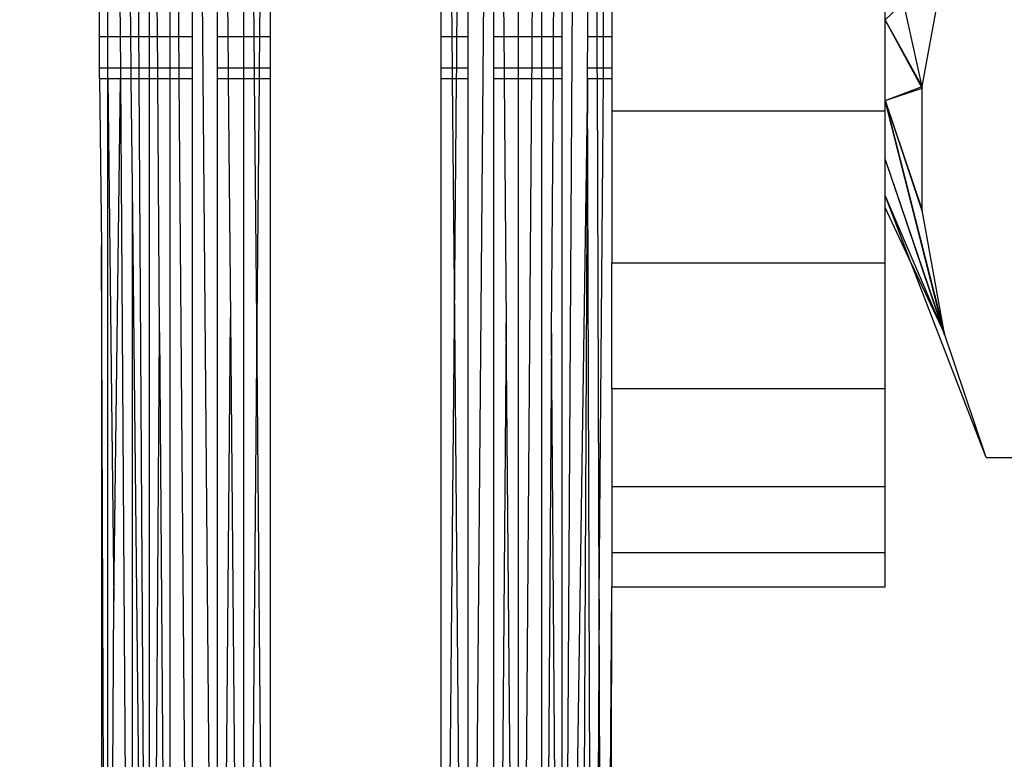
# Model space of a CAD drawing. Units: millimetres. Extents: x 59187 to 69218, y -6589 to 2690.
# Drawn here: x 63760 to 63765, y -876 to -872 of the extents above; entities that cross this region are included whole.
import ezdxf

# ---------------------------------------------------------------- set-up
doc = ezdxf.new("R2010")
doc.units = ezdxf.units.MM
doc.layers.add('Strefa bezpieczna', color=8, linetype='Continuous')
doc.dimstyles.get("Standard").update_dxf_attribs({"dimtxt": 180, "dimasz": 200, "dimexe": 0.18, "dimexo": 0.0625, "dimgap": 200, "dimtad": 0, "dimtih": 1, "dimtoh": 1, "dimlfac": 0.001, "dimzin": 0, "dimdsep": 46, "dimtxsty": 'Standard', "dimcen": 0.09, "dimse1": 1, "dimse2": 1, "dimadec": 0, "dimazin": 0, "dimtfac": 1, "dimtdec": 4, "dimtofl": 0, "dimtmove": 0, "dimatfit": 3, "dimfxl": 1, "dimtolj": 1, "dimtzin": 0, "dimarcsym": 0})

# ---------------------------------------------------------------- blocks, each defined once
blk = doc.blocks.new('*D113')
at = {"layer": 'Defpoints', "color": 0}
for p in [(64033.8481, 1374.8137), (59425.8312, -6588.9488), (65187.0003, -6588.9488)]:
    blk.add_point(p, dxfattribs=at)
at = {"layer": 'Strefa bezpieczna', "color": 0, "lineweight": -2}
for p, q in [((59425.8312, 1174.8137), (59425.8312, -2317.0676)), ((59425.8312, -6388.9488), (59425.8312, -2897.0676))]:
    blk.add_line(p, q, dxfattribs=at)
at = {"layer": 'Strefa bezpieczna', "color": 0}
for points in [[(59459.1645, 1174.8137), (59392.4979, 1174.8137), (59425.8312, 1374.8137)], [(59392.4979, -6388.9488), (59459.1645, -6388.9488), (59425.8312, -6588.9488)]]:
    blk.add_solid(points, dxfattribs=at)
at = {"layer": 'Strefa bezpieczna', "color": 0, "insert": (59425.8312, -2607.0676), "char_height": 180, "attachment_point": 5}
blk.add_mtext('\\A1;7.96', dxfattribs=at)
blk = doc.blocks.new('*D114')
at = {"layer": 'Defpoints', "color": 0}
for p in [(66267.6148, 58.0323), (60619.5843, -4625.0972), (65994.0003, -4625.0972)]:
    blk.add_point(p, dxfattribs=at)
at = {"layer": 'Strefa bezpieczna', "color": 0, "lineweight": -2}
for p, q in [((60619.5843, -141.9677), (60619.5843, -1872.667)), ((60619.5843, -4425.0972), (60619.5843, -2452.667))]:
    blk.add_line(p, q, dxfattribs=at)
at = {"layer": 'Strefa bezpieczna', "color": 0}
for points in [[(60652.9176, -141.9677), (60586.251, -141.9677), (60619.5843, 58.0323)], [(60586.251, -4425.0972), (60652.9176, -4425.0972), (60619.5843, -4625.0972)]]:
    blk.add_solid(points, dxfattribs=at)
at = {"layer": 'Strefa bezpieczna', "color": 0, "insert": (60619.5843, -2162.667), "char_height": 180, "attachment_point": 5}
blk.add_mtext('\\A1;4.68', dxfattribs=at)

msp = doc.modelspace()

# ---------------------------------------------------------------- linework, layer by layer
for p, q in [((63762.7074, -882.1443), (63762.8091, -864.8296)), ((63762.2841, -867.5677), (63762.1568, -882.0389)), ((63760.5713, -867.7241), (63760.6913, -882.0405)), ((63764.6003, -871.0122), (63764.8169, -871.9995)), ((63764.6003, -871.0122), (63764.8169, -871.9995)), ((63764.6003, -872.132), (63764.6003, -871.1158)), ((63764.9486, -871.2698), (63764.6003, -871.5988)), ((63764.8178, -871.9904), (63764.9486, -871.2698)), ((63760.0003, -871.6972), (63760.0003, -871.397)), ((63760.0494, -871.6972), (63760.0494, -871.397)), ((63760.1201, -871.397), (63760.1221, -871.6972)), ((63760.1788, -871.397), (63760.182, -871.6972)), ((63760.2318, -871.6972), (63760.2301, -871.397)), ((63760.2932, -871.6972), (63760.2932, -871.397)), ((63760.3409, -871.6972), (63760.3388, -871.397)), ((63760.4124, -871.397), (63760.4124, -871.6972)), ((63760.4661, -871.6972), (63760.4638, -871.397)), ((63760.5462, -871.6972), (63760.5462, -871.397)), ((63760.6911, -871.6972), (63760.6911, -871.397)), ((63760.7502, -871.397), (63760.7529, -871.6972)), ((63760.8435, -871.397), (63760.8435, -871.6972)), ((63760.9069, -871.6972), (63760.9042, -871.397)), ((63760.9396, -871.397), (63760.9369, -871.6972)), ((63761.0003, -871.397), (63761.0003, -871.6972)), ((63762.0003, -871.6972), (63762.0003, -871.397)), ((63762.061, -871.397), (63762.0637, -871.6972)), ((63762.0937, -871.6972), (63762.0964, -871.397)), ((63762.1571, -871.397), (63762.157, -871.6972)), ((63762.3094, -871.6972), (63762.3094, -871.397)), ((63762.3654, -871.397), (63762.3679, -871.6972)), ((63762.4544, -871.6972), (63762.4544, -871.397)), ((63762.5345, -871.6972), (63762.5368, -871.397)), ((63762.5882, -871.397), (63762.5882, -871.6972)), ((63762.6597, -871.6972), (63762.6618, -871.397)), ((63762.7073, -871.397), (63762.7073, -871.6972)), ((63762.8589, -871.6972), (63762.8603, -871.397)), ((63762.9147, -871.6972), (63762.9137, -871.397)), ((63762.9512, -871.6972), (63762.9512, -871.397)), ((63763.0003, -871.397), (63763.0003, -871.6972)), ((63764.8178, -871.9904), (63764.6003, -871.5988)), ((63764.8169, -871.9995), (63764.6003, -871.5988)), ((63764.8178, -871.9904), (63764.6003, -871.5988)), ((63764.8169, -871.9995), (63764.6003, -871.5988)), ((63760.0003, -871.8804), (63760.0003, -871.6972)), ((63760.0003, -871.6972), (63760.0494, -871.6972)), ((63760.0494, -871.6972), (63760.1221, -871.6972)), ((63760.0494, -871.8804), (63760.0494, -871.6972)), ((63760.1221, -871.6972), (63760.182, -871.6972)), ((63760.1221, -871.6972), (63760.1233, -871.8804)), ((63760.182, -871.6972), (63760.2318, -871.6972)), ((63760.182, -871.6972), (63760.1839, -871.8804)), ((63760.2318, -871.6972), (63760.2932, -871.6972)), ((63760.2329, -871.8804), (63760.2318, -871.6972)), ((63760.2932, -871.6972), (63760.3409, -871.6972)), ((63760.2932, -871.8804), (63760.2932, -871.6972)), ((63760.3422, -871.8804), (63760.3409, -871.6972)), ((63760.3409, -871.6972), (63760.4124, -871.6972)), ((63760.4124, -871.6972), (63760.4661, -871.6972)), ((63760.4124, -871.6972), (63760.4124, -871.8804)), ((63760.4661, -871.6972), (63760.5462, -871.6972)), ((63760.4675, -871.8804), (63760.4661, -871.6972)), ((63760.5462, -871.8804), (63760.5462, -871.6972)), ((63760.6911, -871.6972), (63760.7529, -871.6972)), ((63760.6912, -871.8804), (63760.6911, -871.6972)), ((63760.7529, -871.6972), (63760.7545, -871.8804)), ((63760.7529, -871.6972), (63760.8435, -871.6972)), ((63760.8435, -871.6972), (63760.9069, -871.6972)), ((63760.8435, -871.6972), (63760.8435, -871.8804)), ((63760.9069, -871.6972), (63760.9369, -871.6972)), ((63760.9086, -871.8804), (63760.9069, -871.6972)), ((63760.9369, -871.6972), (63760.9353, -871.8804)), ((63760.9369, -871.6972), (63761.0003, -871.6972)), ((63761.0003, -871.6972), (63761.0003, -871.8804)), ((63762.0003, -871.6972), (63762.0637, -871.6972)), ((63762.0003, -871.8804), (63762.0003, -871.6972)), ((63762.0637, -871.6972), (63762.0937, -871.6972)), ((63762.0637, -871.6972), (63762.0653, -871.8804)), ((63762.092, -871.8804), (63762.0937, -871.6972)), ((63762.0937, -871.6972), (63762.157, -871.6972)), ((63762.157, -871.6972), (63762.157, -871.8804)), ((63762.3094, -871.6972), (63762.3679, -871.6972)), ((63762.3094, -871.8804), (63762.3094, -871.6972)), ((63762.3679, -871.6972), (63762.3695, -871.8804)), ((63762.3679, -871.6972), (63762.4544, -871.6972)), ((63762.4544, -871.6972), (63762.5345, -871.6972)), ((63762.4544, -871.8804), (63762.4544, -871.6972)), ((63762.5331, -871.8804), (63762.5345, -871.6972)), ((63762.5345, -871.6972), (63762.5882, -871.6972)), ((63762.5882, -871.6972), (63762.6597, -871.6972)), ((63762.5882, -871.6972), (63762.5882, -871.8804)), ((63762.6584, -871.8804), (63762.6597, -871.6972)), ((63762.6597, -871.6972), (63762.7073, -871.6972)), ((63762.7073, -871.6972), (63762.7073, -871.8804)), ((63762.8581, -871.8804), (63762.8589, -871.6972)), ((63762.8589, -871.6972), (63762.9147, -871.6972)), ((63762.9147, -871.6972), (63762.9512, -871.6972)), ((63762.9153, -871.8804), (63762.9147, -871.6972)), ((63762.9512, -871.6972), (63763.0003, -871.6972)), ((63762.9512, -871.8804), (63762.9512, -871.6972)), ((63763.0003, -871.6972), (63763.0003, -871.8804)), ((63760.0003, -871.9419), (63760.0003, -871.8804)), ((63760.0003, -871.8804), (63760.0494, -871.8804)), ((63760.0494, -871.8804), (63760.1233, -871.8804)), ((63760.0494, -871.9419), (63760.0494, -871.8804)), ((63760.1233, -871.8804), (63760.1839, -871.8804)), ((63760.1233, -871.8804), (63760.1237, -871.9419)), ((63760.1839, -871.8804), (63760.2329, -871.8804)), ((63760.1839, -871.8804), (63760.1846, -871.9419)), ((63760.2329, -871.8804), (63760.2932, -871.8804)), ((63760.2333, -871.9419), (63760.2329, -871.8804)), ((63760.2932, -871.8804), (63760.3422, -871.8804)), ((63760.2932, -871.9419), (63760.2932, -871.8804)), ((63760.3422, -871.8804), (63760.4124, -871.8804)), ((63760.3426, -871.9419), (63760.3422, -871.8804)), ((63760.4124, -871.8804), (63760.4675, -871.8804)), ((63760.4124, -871.8804), (63760.4124, -871.9419)), ((63760.4675, -871.8804), (63760.5462, -871.8804)), ((63760.468, -871.9419), (63760.4675, -871.8804)), ((63760.5462, -871.9419), (63760.5462, -871.8804)), ((63760.6912, -871.8804), (63760.7545, -871.8804)), ((63760.6912, -871.9419), (63760.6912, -871.8804)), ((63760.7545, -871.8804), (63760.755, -871.9419)), ((63760.7545, -871.8804), (63760.8435, -871.8804)), ((63760.8435, -871.8804), (63760.9086, -871.8804)), ((63760.8435, -871.8804), (63760.8435, -871.9419)), ((63760.9086, -871.8804), (63760.9353, -871.8804)), ((63760.9091, -871.9419), (63760.9086, -871.8804)), ((63760.9353, -871.8804), (63760.9347, -871.9419)), ((63760.9353, -871.8804), (63761.0003, -871.8804)), ((63761.0003, -871.8804), (63761.0003, -871.9419)), ((63762.0003, -871.8804), (63762.0653, -871.8804)), ((63762.0003, -871.9419), (63762.0003, -871.8804)), ((63762.0653, -871.8804), (63762.092, -871.8804)), ((63762.0653, -871.8804), (63762.0659, -871.9419)), ((63762.0915, -871.9419), (63762.092, -871.8804)), ((63762.092, -871.8804), (63762.157, -871.8804)), ((63762.157, -871.8804), (63762.157, -871.9419)), ((63762.3094, -871.8804), (63762.3695, -871.8804)), ((63762.3094, -871.9419), (63762.3094, -871.8804)), ((63762.3695, -871.8804), (63762.4544, -871.8804)), ((63762.3695, -871.8804), (63762.37, -871.9419)), ((63762.4544, -871.8804), (63762.5331, -871.8804)), ((63762.4544, -871.9419), (63762.4544, -871.8804)), ((63762.5326, -871.9419), (63762.5331, -871.8804)), ((63762.5331, -871.8804), (63762.5882, -871.8804)), ((63762.5882, -871.8804), (63762.6584, -871.8804)), ((63762.5882, -871.8804), (63762.5882, -871.9419)), ((63762.658, -871.9419), (63762.6584, -871.8804)), ((63762.6584, -871.8804), (63762.7073, -871.8804)), ((63762.7073, -871.8804), (63762.7073, -871.9419)), ((63762.8578, -871.9419), (63762.8581, -871.8804)), ((63762.8581, -871.8804), (63762.9153, -871.8804)), ((63762.9153, -871.8804), (63762.9512, -871.8804)), ((63762.9155, -871.9419), (63762.9153, -871.8804)), ((63762.9512, -871.8804), (63763.0003, -871.8804)), ((63762.9512, -871.9419), (63762.9512, -871.8804)), ((63763.0003, -871.8804), (63763.0003, -871.9419)), ((63760.0003, -871.9419), (63760.0494, -871.9419)), ((63760.0003, -871.9419), (63760.0126, -872.9247)), ((63760.0492, -882.2899), (63760.0494, -871.9419)), ((63760.0494, -871.9419), (63760.1237, -871.9419)), ((63760.0494, -871.9419), (63760.0843, -874.9985)), ((63760.0843, -874.9985), (63760.1237, -871.9419)), ((63760.1237, -871.9419), (63760.1846, -871.9419)), ((63760.1237, -871.9419), (63760.1912, -882.1816)), ((63760.1846, -871.9419), (63760.2333, -871.9419)), ((63760.1846, -871.9419), (63760.1914, -872.5766)), ((63760.2333, -871.9419), (63760.2932, -871.9419)), ((63760.2932, -882.1352), (63760.2333, -871.9419)), ((63760.2932, -871.9419), (63760.3426, -871.9419)), ((63760.2932, -882.1352), (63760.2932, -871.9419)), ((63760.3426, -871.9419), (63760.4124, -871.9419)), ((63760.3528, -873.4259), (63760.3426, -871.9419)), ((63760.4124, -871.9419), (63760.468, -871.9419)), ((63760.4124, -871.9419), (63760.4125, -882.0957)), ((63760.468, -871.9419), (63760.5462, -871.9419)), ((63760.5462, -882.0638), (63760.468, -871.9419)), ((63760.5462, -882.0638), (63760.5462, -871.9419)), ((63760.6912, -871.9419), (63760.755, -871.9419)), ((63760.6913, -882.0405), (63760.6912, -871.9419)), ((63760.755, -871.9419), (63760.7674, -873.346)), ((63760.755, -871.9419), (63760.8435, -871.9419)), ((63760.8435, -871.9419), (63760.8438, -882.0263)), ((63760.8435, -871.9419), (63760.9091, -871.9419)), ((63760.9091, -871.9419), (63760.9347, -871.9419)), ((63760.9219, -873.3592), (63760.9091, -871.9419)), ((63760.9347, -871.9419), (63760.9219, -873.3592)), ((63760.9347, -871.9419), (63761.0003, -871.9419)), ((63761.0003, -871.9419), (63761.0003, -882.0343)), ((63762.0003, -882.0343), (63762.0003, -871.9419)), ((63762.0003, -871.9419), (63762.0659, -871.9419)), ((63762.0659, -871.9419), (63762.0915, -871.9419)), ((63762.0659, -871.9419), (63762.0786, -873.3616)), ((63762.0786, -873.3616), (63762.0915, -871.9419)), ((63762.0915, -871.9419), (63762.157, -871.9419)), ((63762.157, -871.9419), (63762.1568, -882.0389)), ((63762.3092, -882.0527), (63762.3094, -871.9419)), ((63762.3094, -871.9419), (63762.37, -871.9419)), ((63762.37, -871.9419), (63762.4544, -871.9419)), ((63762.37, -871.9419), (63762.3819, -873.3727)), ((63762.4543, -882.0752), (63762.4544, -871.9419)), ((63762.4543, -882.0752), (63762.5326, -871.9419)), ((63762.4544, -871.9419), (63762.5326, -871.9419)), ((63762.5326, -871.9419), (63762.5882, -871.9419)), ((63762.5882, -871.9419), (63762.588, -882.106)), ((63762.5882, -871.9419), (63762.658, -871.9419)), ((63762.6478, -873.4322), (63762.658, -871.9419)), ((63762.658, -871.9419), (63762.7073, -871.9419)), ((63762.7073, -871.9419), (63762.7074, -882.1443)), ((63762.8578, -871.9419), (63762.7074, -882.1443)), ((63762.8578, -871.9419), (63762.8093, -882.1891)), ((63762.8578, -871.9419), (63762.9155, -871.9419)), ((63762.8913, -882.2393), (63762.8578, -871.9419)), ((63762.9155, -871.9419), (63762.9512, -871.9419)), ((63762.9261, -874.9893), (63762.9155, -871.9419)), ((63762.9261, -874.9893), (63762.9512, -871.9419)), ((63762.9512, -871.9419), (63763.0003, -871.9419)), ((63763.0003, -871.9419), (63763.0003, -872.132)), ((63764.6003, -872.0707), (63764.8178, -871.9904)), ((63764.6003, -872.0707), (63764.8178, -871.9904)), ((63764.6003, -872.0707), (63764.8169, -871.9995)), ((63764.6003, -872.0707), (63764.8169, -871.9995)), ((63764.8169, -872.7129), (63764.8178, -871.9904)), ((63764.6003, -872.0707), (63764.9473, -873.4374)), ((63764.6003, -872.0707), (63764.8169, -872.7129)), ((63764.6003, -872.0707), (63764.8178, -872.722)), ((63764.9486, -873.4422), (63764.6003, -872.0707)), ((63764.6003, -872.0707), (63764.9473, -873.4374)), ((63764.6003, -872.0707), (63764.8169, -872.7129)), ((63764.6003, -872.0707), (63764.8178, -872.722)), ((63764.9486, -873.4422), (63764.6003, -872.0707)), ((63763.0003, -872.132), (63764.6003, -872.132)), ((63763.0003, -872.132), (63763.0003, -873.0205)), ((63764.6003, -872.6273), (63764.6003, -872.132)), ((63764.6003, -872.4164), (63764.9473, -873.4374)), ((63764.6003, -872.4164), (63764.9486, -873.4422)), ((63764.6003, -872.4164), (63764.9473, -873.4374)), ((63764.6003, -872.4164), (63764.9486, -873.4422)), ((63760.1914, -872.5766), (63760.1912, -882.1816)), ((63760.1914, -872.5766), (63760.2932, -882.1352)), ((63764.6003, -872.6981), (63764.6003, -872.6273)), ((63764.7527, -873.0228), (63764.6003, -872.6273)), ((63764.9473, -873.4374), (63764.6003, -872.6273)), ((63764.9473, -873.4374), (63764.6003, -872.6273)), ((63764.7527, -873.0228), (63764.6003, -872.6981)), ((63764.6003, -873.0205), (63764.6003, -872.6981)), ((63764.9473, -873.4374), (63764.8169, -872.7129)), ((63760.0126, -872.9247), (63760.0126, -882.3491)), ((63760.0492, -882.2899), (63760.0126, -872.9247)), ((63763.0003, -873.7593), (63763.0003, -873.0205)), ((63763.0003, -873.0205), (63764.6003, -873.0205)), ((63764.6003, -873.7593), (63764.6003, -873.0205)), ((63765.1912, -874.1607), (63764.7527, -873.0228)), ((63764.7527, -873.0228), (63764.9473, -873.4374)), ((63760.6913, -882.0405), (63760.7674, -873.346)), ((63760.7674, -873.346), (63760.8438, -882.0263)), ((63760.9219, -873.3592), (63760.8438, -882.0263)), ((63761.0003, -882.0343), (63760.9219, -873.3592)), ((63762.0003, -882.0343), (63762.0786, -873.3616)), ((63762.0786, -873.3616), (63762.1568, -882.0389)), ((63762.3819, -873.3727), (63762.3092, -882.0527)), ((63762.4543, -882.0752), (63762.3819, -873.3727)), ((63760.2932, -882.1352), (63760.3528, -873.4259)), ((63760.3528, -873.4259), (63760.4125, -882.0957)), ((63762.6478, -873.4322), (63762.588, -882.106)), ((63762.7074, -882.1443), (63762.6478, -873.4322)), ((63765.1912, -874.1607), (63764.9473, -873.4374)), ((63763.0003, -873.7593), (63763.0003, -874.3302)), ((63764.6003, -873.7593), (63763.0003, -873.7593)), ((63764.6003, -874.3302), (63764.6003, -873.7593)), ((63765.1912, -874.1607), (63770.5094, -874.1607)), ((63763.0003, -874.3302), (63764.6003, -874.3302)), ((63763.0003, -874.3302), (63763.0003, -874.7192)), ((63764.6003, -874.7192), (63764.6003, -874.3302)), ((63763.0003, -874.7192), (63763.0003, -874.9167)), ((63764.6003, -874.7192), (63763.0003, -874.7192)), ((63764.6003, -874.9167), (63764.6003, -874.7192)), ((63762.9514, -882.2938), (63763.0003, -874.9167)), ((63762.988, -882.3511), (63763.0003, -874.9167)), ((63763.0003, -874.9167), (63764.6003, -874.9167)), ((63760.0794, -876.0109), (63760.0843, -874.9985)), ((63762.9261, -874.9893), (63762.8913, -882.2393)), ((63762.9514, -882.2938), (63762.9261, -874.9893))]:
    msp.add_line(p, q)

# ---------------------------------------------------------------- dimensions: what is measured, and where the dimension line sits
at = {"layer": 'Strefa bezpieczna'}
for base, p1, p2, picture, middle in [((59425.8312, -6588.9488), (64033.8481, 1374.8137), (65187.0003, -6588.9488), '*D113', (59425.8312, -2607.0676)), ((60619.5843, -4625.0972), (66267.6148, 58.0323), (65994.0003, -4625.0972), '*D114', (60619.5843, -2162.667))]:
    dim = msp.add_linear_dim(base=base, p1=p1, p2=p2, angle=90, dimstyle='Standard', dxfattribs=at)
    dim.commit()
    dim.dimension.update_dxf_attribs({"geometry": picture, "text_midpoint": middle, "dimtype": 160})

doc.saveas('drawing.dxf')
